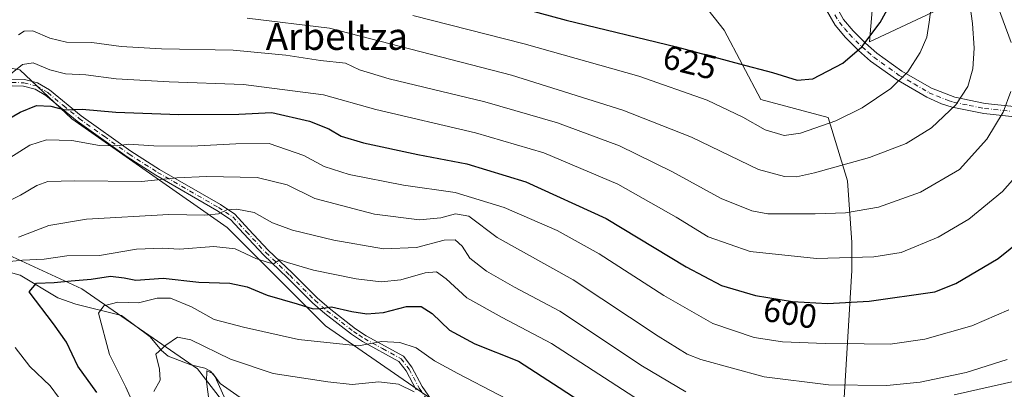
# Model space of a CAD drawing. Units: metres. Extents: x 587334 to 589754, y 4779895 to 4782233.
# Drawn here: x 588683 to 588974, y 4780228 to 4780338 of the extents above; entities that cross this region are included whole.
import ezdxf
from ezdxf.enums import TextEntityAlignment as Align

# ---------------------------------------------------------------- set-up
doc = ezdxf.new("R2010")
doc.units = ezdxf.units.M
doc.header["$MEASUREMENT"] = 0
doc.linetypes.add('DGN Style 4', pattern=[2.638475, 1.318413, -0.659207, 0.001648, -0.659207])
for name, color, linetype, lineweight in [('Arbolado forestal CxS', 92, 'Continuous', 0), ('Camino Cxs', 7, 'Continuous', 0), ('Camino eje', 30, 'DGN Style 4', 13), ('Corriente natural lineal', 142, 'Continuous', 13), ('Curva de nivel maestra', 30, 'Continuous', 30), ('Curva de nivel normal', 30, 'Continuous', 0), ('Rótulo de curva de nivel directora', 7, 'Continuous', 0), ('Texto cartográfico', 7, 'Continuous', 0)]:
    doc.layers.add(name, color=color, linetype=linetype, lineweight=lineweight)
doc.styles.add('Style-Arial', font='txt')

# ---------------------------------------------------------------- blocks, each defined once
blk = doc.blocks.new('*U8')
at = {"layer": 'Arbolado forestal CxS', "color": 92, "linetype": 'Continuous', "lineweight": 0}
for points in [[(588954.5243, 4780340.7817, 620.0335), (588934.5101, 4780331.3869, 625.4465), (588937.0107, 4780360.5235, 630.1732)], [(588877.2907, 4780352.8159, 635.3179), (588891.4177, 4780334.8359, 628.7519), (588902.2419, 4780314.2311, 622.8292), (588922.2561, 4780308.9213, 621.3472), (588927.9741, 4780290.1319, 613.9844), (588929.3041, 4780271.9015, 607.4898), (588929.3045, 4780263.5541, 604.5657), (588926.7541, 4780222.5313, 588.1961)], [(588959.5569, 4780226.6807, 588.5904), (588981.5739, 4780231.6849, 587.9259), (588998.5867, 4780231.6849, 584.6017), (589016.0811, 4780245.5773, 585.5402), (589035.0669, 4780264.0651, 586.9095), (589039.482, 4780270.9349, 587.2651), (589041.116, 4780279.9211, 588.0156), (589039.5646, 4780286.5479, 588.7327), (589035.8063, 4780304.4289, 585.2968), (589026.8203, 4780317.4997, 585.1994), (589021.9191, 4780323.6265, 586.4348), (589020.2853, 4780330.9789, 585.3883), (589018.0803, 4780344.0059, 582.2254), (589024.5767, 4780350.0011, 577.9746), (589051.0561, 4780352.0003, 563.6207), (589066.5445, 4780355.9975, 553.7068), (589077.0366, 4780357.9955, 548.0721), (589098.5201, 4780356.9967, 534.7309), (589109.0117, 4780358.4957, 529.3673), (589131.8846, 4780364.4447, 516.3232), (589146.3841, 4780366.4429, 506.7664)], [(588677.8643, 4780268.7783, 584.2809), (588700.9581, 4780258.1193, 574.441), (588735.3023, 4780234.4321, 562.3944), (588749.5137, 4780216.0749, 556.8132), (588758.3957, 4780211.9297, 552.2756), (588767.8701, 4780200.6783, 548.8853), (588773.7915, 4780187.0583, 549.2125), (588786.2265, 4780175.8073, 543.9684), (588803.3989, 4780172.8461, 536.3408), (588815.2419, 4780166.9243, 534.1052), (588828.2687, 4780153.8965, 531.2903), (588836.5587, 4780141.4611, 529.5892), (588841.9853, 4780134.7481, 528.7559), (588846.9327, 4780139.6951, 532.9552), (588858.3111, 4780133.7581, 537.774), (588865.0171, 4780138.4647, 542.6064), (588870.3113, 4780144.4213, 546.5435), (588844.8493, 4780180.5435, 553.1886), (588804.5843, 4780225.5491, 565.7783), (588773.2409, 4780247.1201, 573.4907), (588744.0679, 4780276.3125, 583.6456), (588698.0519, 4780308.5413, 599.3853), (588682.6345, 4780323.0345, 605.8144), (588674.6919, 4780324.4373, 610.1695)]]:
    blk.add_polyline3d(points, dxfattribs=at)

msp = doc.modelspace()

# ---------------------------------------------------------------- linework, layer by layer
at = {"layer": 'Arbolado forestal CxS', "color": 92, "linetype": 'Continuous', "lineweight": 0}
for points in [[(588937.0107, 4780360.5235, 630.1732), (588934.5101, 4780331.3869, 625.4465), (588954.5243, 4780340.7817, 620.0335)], [(588954.5243, 4780340.7817, 620.0335), (588934.5101, 4780331.3869, 625.4465), (588937.0107, 4780360.5235, 630.1732)], [(588954.5243, 4780340.7817, 620.0335), (588934.5101, 4780331.3869, 625.4465), (588937.0107, 4780360.5235, 630.1732)], [(588926.7541, 4780222.5313, 588.1961), (588929.3045, 4780263.5541, 604.5657), (588929.3041, 4780271.9015, 607.4898), (588927.9741, 4780290.1319, 613.9844), (588922.2561, 4780308.9213, 621.3472), (588902.2419, 4780314.2311, 622.8292), (588891.4177, 4780334.8359, 628.7519), (588877.2907, 4780352.8159, 635.3179)], [(588877.2907, 4780352.8159, 635.3179), (588891.4177, 4780334.8359, 628.7519), (588902.2419, 4780314.2311, 622.8292), (588922.2561, 4780308.9213, 621.3472), (588927.9741, 4780290.1319, 613.9844), (588929.3041, 4780271.9015, 607.4898), (588929.3045, 4780263.5541, 604.5657), (588926.7541, 4780222.5313, 588.1961)], [(588877.2907, 4780352.8159, 635.3179), (588891.4177, 4780334.8359, 628.7519), (588902.2419, 4780314.2311, 622.8292), (588922.2561, 4780308.9213, 621.3472), (588927.9741, 4780290.1319, 613.9844), (588929.3041, 4780271.9015, 607.4898), (588929.3045, 4780263.5541, 604.5657), (588926.7541, 4780222.5313, 588.1961)], [(588959.5569, 4780226.6807, 588.5904), (588981.5739, 4780231.6849, 587.9259), (588998.5867, 4780231.6849, 584.6017), (589016.0811, 4780245.5773, 585.5402), (589035.0669, 4780264.0651, 586.9095), (589039.482, 4780270.9349, 587.2651), (589041.116, 4780279.9211, 588.0156), (589039.5646, 4780286.5479, 588.7327), (589035.8063, 4780304.4289, 585.2968), (589026.8203, 4780317.4997, 585.1994), (589021.9191, 4780323.6265, 586.4348), (589020.2853, 4780330.9789, 585.3883), (589018.0803, 4780344.0059, 582.2254), (589024.5767, 4780350.0011, 577.9746)], [(588959.5569, 4780226.6807, 588.5904), (588981.5739, 4780231.6849, 587.9259), (588998.5867, 4780231.6849, 584.6017), (589016.0811, 4780245.5773, 585.5402), (589035.0669, 4780264.0651, 586.9095), (589039.482, 4780270.9349, 587.2651), (589041.116, 4780279.9211, 588.0156), (589039.5646, 4780286.5479, 588.7327), (589035.8063, 4780304.4289, 585.2968), (589026.8203, 4780317.4997, 585.1994), (589021.9191, 4780323.6265, 586.4348), (589020.2853, 4780330.9789, 585.3883), (589018.0803, 4780344.0059, 582.2254), (589024.5767, 4780350.0011, 577.9746)], [(588674.6919, 4780324.4373, 610.1695), (588682.6345, 4780323.0345, 605.8144), (588698.0519, 4780308.5413, 599.3853), (588744.0679, 4780276.3125, 583.6456), (588773.2409, 4780247.1201, 573.4907), (588804.5843, 4780225.5491, 565.7783), (588844.8493, 4780180.5435, 553.1886), (588870.3113, 4780144.4213, 546.5435), (588865.0171, 4780138.4647, 542.6064), (588858.3111, 4780133.7581, 537.774), (588846.9327, 4780139.6951, 532.9552), (588841.9853, 4780134.7481, 528.7559), (588836.5587, 4780141.4611, 529.5892), (588828.2687, 4780153.8965, 531.2903), (588815.2419, 4780166.9243, 534.1052), (588803.3989, 4780172.8461, 536.3408), (588786.2265, 4780175.8073, 543.9684), (588773.7915, 4780187.0583, 549.2125), (588767.8701, 4780200.6783, 548.8853), (588758.3957, 4780211.9297, 552.2756), (588749.5137, 4780216.0749, 556.8132), (588735.3023, 4780234.4321, 562.3944), (588700.9581, 4780258.1193, 574.441), (588677.8643, 4780268.7783, 584.2809)], [(588858.3111, 4780133.7581, 537.774), (588865.0171, 4780138.4647, 542.6064), (588870.3113, 4780144.4213, 546.5435), (588844.8493, 4780180.5435, 553.1886), (588804.5843, 4780225.5491, 565.7783), (588773.2409, 4780247.1201, 573.4907), (588744.0679, 4780276.3125, 583.6456), (588698.0519, 4780308.5413, 599.3853), (588682.6345, 4780323.0345, 605.8144), (588674.6919, 4780324.4373, 610.1695)], [(588858.3111, 4780133.7581, 537.774), (588865.0171, 4780138.4647, 542.6064), (588870.3113, 4780144.4213, 546.5435), (588844.8493, 4780180.5435, 553.1886), (588804.5843, 4780225.5491, 565.7783), (588773.2409, 4780247.1201, 573.4907), (588744.0679, 4780276.3125, 583.6456), (588698.0519, 4780308.5413, 599.3853), (588682.6345, 4780323.0345, 605.8144), (588674.6919, 4780324.4373, 610.1695)], [(588677.8643, 4780268.7783, 584.2809), (588700.9581, 4780258.1193, 574.441), (588735.3023, 4780234.4321, 562.3944), (588749.5137, 4780216.0749, 556.8132), (588758.3957, 4780211.9297, 552.2756), (588767.8701, 4780200.6783, 548.8853), (588773.7915, 4780187.0583, 549.2125), (588786.2265, 4780175.8073, 543.9684), (588803.3989, 4780172.8461, 536.3408), (588815.2419, 4780166.9243, 534.1052), (588828.2687, 4780153.8965, 531.2903), (588836.5587, 4780141.4611, 529.5892), (588841.9853, 4780134.7481, 528.7559), (588846.9327, 4780139.6951, 532.9552), (588858.3111, 4780133.7581, 537.774)], [(588677.8643, 4780268.7783, 584.2809), (588700.9581, 4780258.1193, 574.441), (588735.3023, 4780234.4321, 562.3944), (588749.5137, 4780216.0749, 556.8132), (588758.3957, 4780211.9297, 552.2756), (588767.8701, 4780200.6783, 548.8853), (588773.7915, 4780187.0583, 549.2125), (588786.2265, 4780175.8073, 543.9684), (588803.3989, 4780172.8461, 536.3408), (588815.2419, 4780166.9243, 534.1052), (588828.2687, 4780153.8965, 531.2903), (588836.5587, 4780141.4611, 529.5892), (588841.9853, 4780134.7481, 528.7559), (588846.9327, 4780139.6951, 532.9552), (588858.3111, 4780133.7581, 537.774)], [(588981.5739, 4780231.6849, 587.9259), (588959.5569, 4780226.6807, 588.5904)]]:
    msp.add_polyline3d(points, dxfattribs=at)
at = {"layer": 'Camino Cxs', "color": 7, "linetype": 'Continuous', "lineweight": 0}
for points in [[(588898.3301, 4780393.3001, 653.8212), (588903.0301, 4780386.8401, 655.3931), (588905.4801, 4780382.7101, 653.0358), (588908.9001, 4780375.0601, 653.8961), (588913.0301, 4780366.4601, 652.8612), (588923.2501, 4780344.5401, 643.9015), (588926.8101, 4780338.0101, 642.181), (588929.6301, 4780334.6201, 637.5449), (588933.3001, 4780330.9701, 632.2818), (588936.6801, 4780328.0001, 631.99), (588944.1301, 4780322.6901, 634.9549), (588952.8901, 4780317.6101, 631.6404), (588959.8101, 4780314.9201, 626.9993), (588968.8101, 4780313.0801, 617.1572), (588987.7201, 4780311.0601, 617.8533)], [(588987.6601, 4780308.0501, 617.4446), (588968.3501, 4780310.1201, 617.3087), (588959.0501, 4780312.0101, 626.939), (588955.8801, 4780313.0201, 628.7125), (588951.5301, 4780314.9301, 630.6723), (588942.5101, 4780320.1701, 634.0003), (588934.8201, 4780325.6501, 631.5109), (588931.2501, 4780328.7801, 631.2531), (588927.4201, 4780332.6001, 637.0484), (588924.3501, 4780336.2801, 641.7693), (588921.7301, 4780340.7101, 643.6386), (588912.3801, 4780360.8701, 652.3542), (588906.1801, 4780373.8001, 653.8832), (588902.9201, 4780381.1001, 653.8691), (588900.5201, 4780385.1901, 654.4615), (588895.9901, 4780391.4201, 653.7337)], [(588987.6601, 4780308.0501, 617.4446), (588968.3501, 4780310.1201, 617.3087), (588959.0501, 4780312.0101, 626.939), (588955.8801, 4780313.0201, 628.7125), (588951.5301, 4780314.9301, 630.6723), (588942.5101, 4780320.1701, 634.0003), (588934.8201, 4780325.6501, 631.5109), (588931.2501, 4780328.7801, 631.2531), (588927.4201, 4780332.6001, 637.0484), (588924.3501, 4780336.2801, 641.7693), (588921.7301, 4780340.7101, 643.6386)], [(588926.8101, 4780338.0101, 642.181), (588929.6301, 4780334.6201, 637.5449), (588933.3001, 4780330.9701, 632.2818), (588936.6801, 4780328.0001, 631.99), (588944.1301, 4780322.6901, 634.9549), (588952.8901, 4780317.6101, 631.6404), (588959.8101, 4780314.9201, 626.9993), (588968.8101, 4780313.0801, 617.1572), (588987.7201, 4780311.0601, 617.8533)], [(588680.1601, 4780320.3301, 613.2009), (588683.9601, 4780320.2101, 616.2403), (588687.8901, 4780319.2501, 617.7375), (588691.4501, 4780317.1201, 615.1885), (588700.7901, 4780309.4501, 604.7409), (588715.5501, 4780298.9201, 601.1376), (588723.9901, 4780293.5201, 594.151), (588742.0601, 4780283.0901, 588.4863), (588746.3701, 4780280.2501, 587.3412), (588750.4901, 4780275.7701, 585.3229), (588756.2701, 4780269.5901, 583.1551), (588763.3501, 4780262.8601, 581.8631), (588770.7601, 4780255.4601, 578.0245), (588774.2801, 4780252.3801, 575.9671), (588782.1101, 4780246.3101, 574.523), (588785.2601, 4780244.2401, 573.37), (588796.3501, 4780238.1701, 575.7296), (588798.8701, 4780234.8601, 573.8026), (588801.8801, 4780229.2001, 573.7538), (588804.5101, 4780225.2801, 573.2129)], [(588680.1601, 4780320.3301, 613.2009), (588683.9601, 4780320.2101, 616.2403), (588687.8901, 4780319.2501, 617.7375), (588691.4501, 4780317.1201, 615.1885), (588700.7901, 4780309.4501, 604.7409), (588715.5501, 4780298.9201, 601.1376), (588723.9901, 4780293.5201, 594.151), (588742.0601, 4780283.0901, 588.4863), (588746.3701, 4780280.2501, 587.3412), (588750.4901, 4780275.7701, 585.3229), (588756.2701, 4780269.5901, 583.1551), (588763.3501, 4780262.8601, 581.8631), (588770.7601, 4780255.4601, 578.0245), (588774.2801, 4780252.3801, 575.9671), (588782.1101, 4780246.3101, 574.523), (588785.2601, 4780244.2401, 573.37), (588796.3501, 4780238.1701, 575.7296), (588798.8701, 4780234.8601, 573.8026), (588801.8801, 4780229.2001, 573.7538), (588804.5101, 4780225.2801, 573.2129)], [(588800.1501, 4780228.1601, 573.2605), (588797.1701, 4780233.7701, 573.3618), (588795.0101, 4780236.6101, 574.8891), (588784.2301, 4780242.5201, 573.3984), (588780.9401, 4780244.6701, 575.4216), (588773.0001, 4780250.8301, 576.1683), (588769.3901, 4780253.9901, 578.7322), (588761.9501, 4780261.4201, 582.3594), (588754.8401, 4780268.1801, 583.964), (588749.0201, 4780274.4001, 586.6145), (588745.0601, 4780278.7101, 588.922), (588741.0001, 4780281.3801, 589.4075), (588722.9401, 4780291.8001, 594.6801), (588714.4201, 4780297.2501, 602.386), (588699.5701, 4780307.8601, 606.7102), (588690.2901, 4780315.4701, 615.0998), (588687.1201, 4780317.3701, 616.9814), (588683.6901, 4780318.2101, 616.4604), (588680.3001, 4780318.3201, 614.6142)], [(588800.1501, 4780228.1601, 573.2605), (588797.1701, 4780233.7701, 573.3618), (588795.0101, 4780236.6101, 574.8891), (588784.2301, 4780242.5201, 573.3984), (588780.9401, 4780244.6701, 575.4216), (588773.0001, 4780250.8301, 576.1683), (588769.3901, 4780253.9901, 578.7322), (588761.9501, 4780261.4201, 582.3594), (588754.8401, 4780268.1801, 583.964), (588749.0201, 4780274.4001, 586.6145), (588745.0601, 4780278.7101, 588.922), (588741.0001, 4780281.3801, 589.4075), (588722.9401, 4780291.8001, 594.6801), (588714.4201, 4780297.2501, 602.386), (588699.5701, 4780307.8601, 606.7102), (588690.2901, 4780315.4701, 615.0998), (588687.1201, 4780317.3701, 616.9814), (588683.6901, 4780318.2101, 616.4604), (588680.3001, 4780318.3201, 614.6142)]]:
    msp.add_polyline3d(points, dxfattribs=at)
at = {"layer": 'Camino eje', "color": 30, "linetype": 'DGN Style 4', "lineweight": 13}
for points in [[(588924.2701, 4780339.3601, 642.8906), (588925.5801, 4780337.1451, 642.1208), (588927.1151, 4780335.3051, 639.8926), (588928.5251, 4780333.6101, 637.3435), (588930.4401, 4780331.7001, 634.3624), (588932.2751, 4780329.8751, 631.6191), (588933.9651, 4780328.3901, 630.7869), (588935.7501, 4780326.8251, 631.6737), (588943.3201, 4780321.4301, 634.5048), (588947.7001, 4780318.8901, 632.6843), (588952.2101, 4780316.2701, 631.2585), (588954.3851, 4780315.3151, 630.0448), (588957.8451, 4780313.9701, 628.1758), (588959.4301, 4780313.4651, 626.9986), (588964.0801, 4780312.5201, 622.7798), (588968.5801, 4780311.6001, 617.1528), (588978.0351, 4780310.5901, 611.7303)], [(588680.2301, 4780319.3251, 613.9154), (588683.8251, 4780319.2101, 616.3269), (588687.5051, 4780318.3101, 617.4387), (588690.8701, 4780316.2951, 615.1258), (588695.5401, 4780312.4601, 609.4277), (588700.1801, 4780308.6551, 605.7155), (588707.6051, 4780303.3501, 606.4054), (588714.9851, 4780298.0851, 601.8616), (588723.4651, 4780292.6601, 593.9556), (588741.5301, 4780282.2351, 588.7936), (588743.5601, 4780280.9001, 588.8655), (588745.7151, 4780279.4801, 588.0771), (588749.7551, 4780275.0851, 585.9165), (588755.5551, 4780268.8851, 583.4799), (588762.6501, 4780262.1401, 582.0669), (588770.0751, 4780254.7251, 578.3236), (588773.6401, 4780251.6051, 576.0616), (588781.5251, 4780245.4901, 574.9044), (588783.1001, 4780244.4551, 574.069), (588784.7451, 4780243.3801, 573.3503), (588790.1351, 4780240.4251, 574.0177), (588795.6801, 4780237.3901, 575.172), (588798.0201, 4780234.3151, 573.561), (588801.0151, 4780228.6801, 573.5188), (588803.7001, 4780224.6801, 572.9982)]]:
    msp.add_polyline3d(points, dxfattribs=at)
at = {"layer": 'Corriente natural lineal', "color": 142, "linetype": 'Continuous', "lineweight": 13}
msp.add_polyline3d([(588677.2666, 4780263.6437, 579.4498), (588682.6812, 4780262.2304, 577.3424), (588693.8467, 4780255.4342, 573.7683), (588699.2393, 4780253.5757, 572.0091), (588712.7064, 4780250.258, 569.4194), (588721.2981, 4780243.8958, 566.7795), (588724.6073, 4780239.8453, 565.4978), (588726.5952, 4780238.1611, 564.6324), (588733.2834, 4780235.6239, 562.9015), (588737.4494, 4780234.6172, 562.123), (588739.1608, 4780233.7184, 562.09), (588740.4905, 4780232.0407, 561.6023), (588743.5469, 4780225.2376, 559.3144)], dxfattribs=at)
at = {"layer": 'Curva de nivel maestra', "color": 30, "linetype": 'Continuous', "lineweight": 30, "flags": 128}
for points, elevation in [([(588827.78, 4780342.3301), (588844.59, 4780337.8001), (588877.32, 4780329.8801), (588896, 4780324.8701), (588905.77, 4780322.3201), (588913.08, 4780319.9801), (588917.69, 4780320.4001), (588926.55, 4780325.0401), (588932.18, 4780329.9001), (588937.65, 4780337.0901), (588942.44, 4780345.8401)], 625), ([(588672.77, 4780304.8001), (588682.76, 4780310.4701), (588687.54, 4780312.5201), (588691.8, 4780312.2401), (588695.96, 4780311.2201), (588701.13, 4780311.4001), (588711.12, 4780310.5501), (588729.73, 4780309.8201), (588747.53, 4780309.9201), (588757.29, 4780310.3801), (588768.46, 4780307.8001), (588774.19, 4780305.5401), (588777.89, 4780303.3501), (588784.51, 4780301.3901), (588800.6, 4780297.9901), (588815.09, 4780295.1701), (588832.63, 4780289.8201), (588856.44, 4780278.9601), (588880.18, 4780264.6201), (588890.64, 4780259.1401), (588900.67, 4780256.1901), (588911.64, 4780254.4001), (588922, 4780253.8201), (588934.37, 4780254.4601), (588953.85, 4780257.2001), (588960.1, 4780259.7601), (588972.68, 4780267.1601), (588986.85, 4780278.6101)], 600), ([(588705.48, 4780227.3701), (588699.84, 4780235.2101), (588696.44, 4780242.3201), (588692.64, 4780247.7801), (588685.35, 4780257.2001), (588687.58, 4780259.7701), (588692.76, 4780260.0501), (588697.85, 4780260.4601), (588703.77, 4780260.9501), (588709.53, 4780261.9201), (588713.53, 4780261.4401), (588717, 4780260.6801), (588725.1, 4780261.3401), (588735.66, 4780260.0901), (588744.85, 4780259.7701), (588750.02, 4780258.6801), (588755.9, 4780256.2101), (588764.86, 4780253.6601), (588769.56, 4780252.1901), (588771.89, 4780252.2601), (588774.98, 4780252.8001), (588781.05, 4780251.4001), (588785.49, 4780250.7601), (588790.46, 4780251.1501), (588797.28, 4780252.8801), (588801.59, 4780252.9401), (588804.81, 4780250.8201), (588809.99, 4780245.8601), (588817.54, 4780241.8701), (588830.46, 4780236.7201), (588842.47, 4780228.8901), (588866.01, 4780213.5701)], 575)]:
    msp.add_lwpolyline(points, dxfattribs=dict(at, elevation=elevation))
at = {"layer": 'Curva de nivel normal', "color": 30, "linetype": 'Continuous', "lineweight": 0, "flags": 128}
for points, elevation in [([(588976.48, 4780331.15), (588971.8, 4780344.09), (588968.93, 4780356.72), (588968.13, 4780366.41), (588969.94, 4780373.5), (588973.68, 4780380.5), (588975.73, 4780386.34)], 610), ([(588799.15, 4780339.17), (588832.1, 4780330.78), (588866.07, 4780321.19), (588886.35, 4780314.1), (588896.9, 4780309.02), (588903.6, 4780305.31), (588909.2, 4780303.62), (588914.09, 4780304.3), (588924.52, 4780307.98), (588932.28, 4780311.83), (588940.79, 4780317.48), (588945.85, 4780322.42), (588949.52, 4780328.24), (588951.51, 4780332.76), (588952.16, 4780337.2), (588953.6, 4780348.12)], 620), ([(588964.13, 4780343.27), (588965.08, 4780336.84), (588965.55, 4780329.44), (588965.15, 4780323.31), (588963.62, 4780318.08), (588960.05, 4780312.67), (588952.91, 4780305.87), (588945.32, 4780301.21), (588934.46, 4780297.07), (588918.16, 4780292.51), (588912.89, 4780291.3), (588909.31, 4780291.44), (588901.57, 4780293.53), (588881.74, 4780303.09), (588861.39, 4780311.12), (588828.34, 4780321.44), (588774.43, 4780335.46), (588750.02, 4780338.4)], 615), ([(588682.24, 4780333.47), (588683.91, 4780334.53), (588686.46, 4780334.66), (588691.5, 4780332.41), (588696.43, 4780331.3), (588703.94, 4780331.19), (588712.62, 4780330.02), (588724.61, 4780329.28), (588745.87, 4780328.89), (588761.42, 4780327.44), (588771.7, 4780325.78), (588779.15, 4780325.08), (588783.34, 4780323.08), (588792.08, 4780320.43), (588820.5, 4780313.57), (588842.05, 4780307.3), (588860.41, 4780300.48), (588875.92, 4780292.94), (588890.5, 4780284.87), (588899.64, 4780281.28), (588904.34, 4780280.37), (588918.38, 4780280.41), (588927.43, 4780280.69), (588937.14, 4780282.36), (588949.62, 4780286.76), (588961.18, 4780293.56), (588969.31, 4780302.53), (588974.13, 4780310.55), (588976.42, 4780316.64)], 610), ([(588981.31, 4780295.4), (588973.9, 4780286.99), (588963.95, 4780278.76), (588954.85, 4780273.48), (588943.85, 4780268.95), (588935.76, 4780267.58), (588918.74, 4780267.15), (588899.14, 4780269.22), (588886.65, 4780273.59), (588877.19, 4780279.4), (588859.92, 4780289.12), (588837.93, 4780298.48), (588817.72, 4780304.34), (588788.19, 4780311.28), (588772.61, 4780315.65), (588748.92, 4780318.74), (588726.86, 4780319.51), (588711.19, 4780320.42), (588702.19, 4780321.59), (588696.19, 4780321.87), (588691.53, 4780323.03), (588686.53, 4780325.09), (588683.36, 4780324.65), (588679.32, 4780321.38)], 605), ([(588679.63, 4780296.97), (588685.53, 4780300.69), (588690.53, 4780302.28), (588698.03, 4780302.14), (588706.19, 4780300.63), (588711.36, 4780300.56), (588714.86, 4780301.06), (588722.36, 4780300.52), (588733.54, 4780300.4), (588746.69, 4780301.11), (588756.56, 4780301.25), (588766.82, 4780297.68), (588772.82, 4780294.36), (588780.2, 4780292), (588796.34, 4780288.89), (588811.67, 4780286.68), (588826.21, 4780282.22), (588841.89, 4780275.45), (588854.38, 4780268.55), (588873.53, 4780256.11), (588888.09, 4780247.88), (588900.33, 4780243.71), (588908.69, 4780242.46), (588921.4, 4780241.92), (588932.88, 4780241.85), (588940.64, 4780241.7), (588950.92, 4780243.24), (588964.83, 4780247.12), (588975.81, 4780251.93)], 595), ([(588975.34, 4780237.2), (588963.18, 4780233.34), (588949.55, 4780230.5), (588939.68, 4780229.51), (588922.34, 4780229.68), (588903.32, 4780232.08), (588884.54, 4780237.18), (588880.49, 4780238.78), (588871.82, 4780244.11), (588846.68, 4780260.81), (588824.11, 4780273.32), (588815.7, 4780279.63), (588811.73, 4780280.4), (588807.37, 4780279.17), (588801.13, 4780278.62), (588787.74, 4780280.29), (588770.07, 4780284.95), (588761.85, 4780288.96), (588752.94, 4780291.17), (588737.98, 4780291.44), (588729.19, 4780291.09), (588718.72, 4780289.93), (588698.78, 4780290.16), (588690.91, 4780289.91), (588687.66, 4780288.81), (588682.85, 4780285.95), (588674.16, 4780281.68)], 590), ([(588682.19, 4780273.43), (588691.19, 4780276.92), (588702.42, 4780278.79), (588726.77, 4780280.14), (588737.41, 4780280.02), (588741.52, 4780280.34), (588743.96, 4780281.51), (588746.99, 4780281.77), (588752.1, 4780280.79), (588757.55, 4780277.68), (588763.4, 4780275.54), (588775.71, 4780272.53), (588790.4, 4780269.96), (588800.16, 4780270.35), (588808.4, 4780272.54), (588811.68, 4780272.7), (588813.78, 4780270.81), (588815.98, 4780267.27), (588820.94, 4780263.35), (588829.3, 4780258.65), (588842.68, 4780251.48), (588867.16, 4780235.21), (588880.05, 4780227.62)], 585), ([(588869.99, 4780222.67), (588840.23, 4780241.93), (588825.61, 4780249.67), (588815.14, 4780255.5), (588809.04, 4780261.06), (588806.17, 4780263.22), (588802.75, 4780262.88), (588795.57, 4780260.76), (588789.7, 4780260.19), (588782.27, 4780261.1), (588769.7, 4780263.64), (588761.95, 4780265.98), (588759.65, 4780266.71), (588757.84, 4780265.53), (588756.21, 4780265.9), (588752.59, 4780267.17), (588746.4, 4780270), (588740.13, 4780270.71), (588729.98, 4780269.85), (588724.9, 4780270.21), (588717.19, 4780269.86), (588706.19, 4780267.97), (588696.53, 4780267.91), (588689.82, 4780266.93), (588683.44, 4780266.67), (588676.78, 4780265.92)], 580), ([(588717.01, 4780222.32), (588714.01, 4780228.96), (588709.15, 4780238.68), (588705.95, 4780250.87), (588707.5, 4780253.09), (588711.63, 4780254.14), (588717.75, 4780254.01), (588723.31, 4780255.35), (588727.29, 4780255.38), (588733.55, 4780252.78), (588740.18, 4780249.03), (588748.92, 4780246.76), (588765.25, 4780243.12), (588782.97, 4780241.25), (588789.85, 4780242.5), (588795.29, 4780242.18), (588800.12, 4780240.68), (588805.52, 4780236.82), (588812.49, 4780233.01), (588836.76, 4780220.36)], 570), ([(588722.33, 4780227.73), (588724.17, 4780231.04), (588724.02, 4780234.27), (588722.97, 4780238.79), (588725.93, 4780241.43), (588729.4, 4780243.8), (588733.28, 4780243.04), (588745.04, 4780237.25), (588757.7, 4780233.07), (588773.94, 4780230.57), (588781.14, 4780229.79), (588789.06, 4780230.59), (588794.89, 4780229.88), (588799.53, 4780227.62)], 565), ([(588681.22, 4780240.69), (588685.55, 4780235.1), (588691.6, 4780229.41), (588696.59, 4780222.63), (588701.2, 4780211.34), (588703.65, 4780201.03), (588704.11, 4780196.12), (588704.86, 4780189.2), (588704.13, 4780183.47), (588704.1, 4780179.26), (588704.69, 4780174.96), (588704.52, 4780170.01), (588704.56, 4780163.92), (588703.68, 4780150.77), (588702.51, 4780140.82), (588704.83, 4780131.59), (588705.74, 4780125.75), (588705.43, 4780121.15), (588705.32, 4780112.11), (588703.39, 4780103.21), (588697.25, 4780086.92), (588688.19, 4780068.88), (588680.53, 4780057.55)], 580), ([(588738.73, 4780224.54), (588737.91, 4780230.69), (588738.07, 4780233.84), (588739.85, 4780233.02), (588742.02, 4780230.04), (588748.92, 4780225.2)], 560)]:
    msp.add_lwpolyline(points, dxfattribs=dict(at, elevation=elevation))

# ---------------------------------------------------------------- block references
at = {"layer": 'Arbolado forestal CxS', "color": 92, "linetype": 'Continuous', "lineweight": 0}
msp.add_blockref('*U8', (0, 0), dxfattribs=at)

# ---------------------------------------------------------------- texts
at = {"layer": 'Rótulo de curva de nivel directora', "color": 7, "linetype": 'Continuous', "lineweight": 0, "style": 'Style-Arial'}
for s, rotation, p in [('625', 346.39706, (588881.2568, 4780325.2978)), ('600', 350.732604, (588910.9756, 4780250.9403))]:
    msp.add_text(s, height=7, rotation=rotation, dxfattribs=at).set_placement(p, align=Align.MIDDLE_CENTER)
at = {"layer": 'Texto cartográfico', "color": 7, "linetype": 'Continuous', "lineweight": 0, "style": 'Style-Arial'}
msp.add_text('Arbeltza', height=8, dxfattribs=at).set_placement((588776.599, 4780332.9802), align=Align.MIDDLE_CENTER)

doc.saveas('drawing.dxf')
